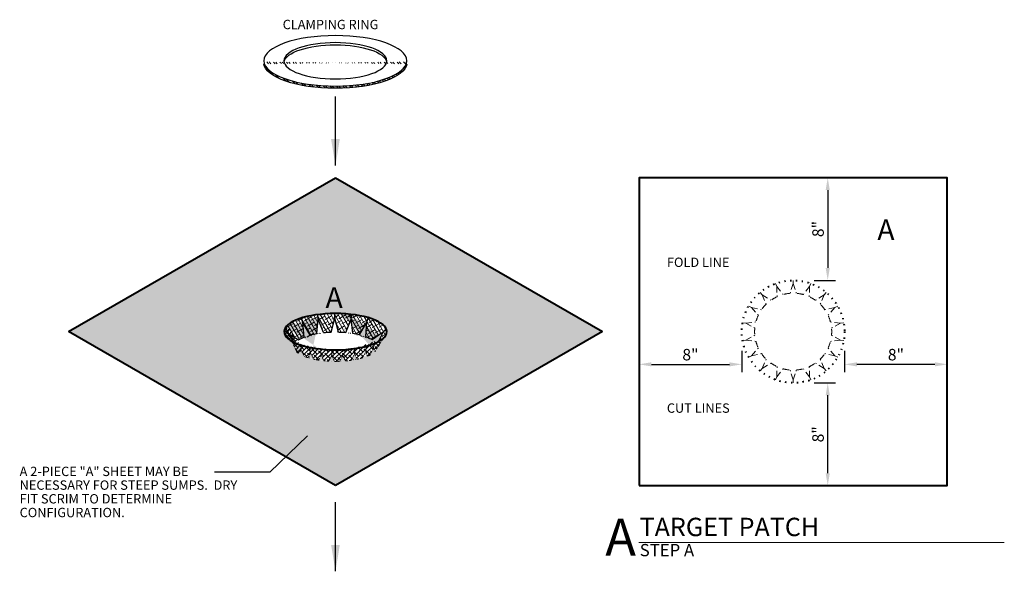
# Model space of a CAD drawing. Units: inches. Extents: x -10 to 3521, y -1429 to 81.
# Drawn here: x -10 to 70, y 36 to 81 of the extents above; entities that cross this region are included whole.
import ezdxf
from ezdxf.enums import TextEntityAlignment as Align

# ---------------------------------------------------------------- set-up
doc = ezdxf.new("R2010")
doc.units = ezdxf.units.IN
doc.header["$MEASUREMENT"] = 0
doc.linetypes.add('DOT', pattern=[0.25, 0, -0.25])
doc.linetypes.add('HIDDEN', pattern=[0.375, 0.25, -0.125])
for name, color, linetype, lineweight in [('A-DETL-003', 3, 'Continuous', 30), ('A-DETL-004', 4, 'Continuous', 40), ('A-DETL-008', 8, 'Continuous', 80), ('A-DETL-DIMS', 11, 'Continuous', 15), ('A-DETL-HIDD', 30, 'HIDDEN', 15), ('A-DETL-NOTE', 4, 'Continuous', 15)]:
    doc.layers.add(name, color=color, linetype=linetype, lineweight=lineweight)
doc.layers.add('A-DETL-PATT', color=7, linetype='Continuous', lineweight=15, true_color=0x969696)
doc.styles.add('arial', font='arial.ttf')
doc.styles.add('JM Detail Standard', font='verdana.ttf', dxfattribs={"height": 0.125})
doc.styles.add('JM_STD_ARIAL', font='arial.ttf')
doc.styles.get("Standard").update_dxf_attribs({"font": 'arial.ttf'})
doc.styles.add('TITLE', font='arialbd.ttf', dxfattribs={"height": 0.09375})
doc.dimstyles.new('JM-Standard', dxfattribs={"dimtxt": 0.09375, "dimasz": 0.10075, "dimexe": 0.0625, "dimexo": 0.09375, "dimgap": 0.03125, "dimtad": 1, "dimdec": 3, "dimzin": 3, "dimdsep": 46, "dimlunit": 4, "dimtxsty": 'arial', "dimblk": 'ARCHTICK', "dimcen": 0.09375, "dimdle": 0.0625, "dimclrd": 256, "dimclre": 256, "dimclrt": 4, "dimazin": 2, "dimtfac": 0.9, "dimtdec": 3, "dimtmove": 2, "dimatfit": 2, "dimfxl": 1, "dimtfillclr": 256, "dimfrac": 2, "dimtolj": 1, "dimtzin": 0, "dimarcsym": 0})
doc.dimstyles.get("Standard").update_dxf_attribs({"dimtxt": 0.18, "dimasz": 0.18, "dimexe": 0.18, "dimexo": 0.0625, "dimgap": 0.09, "dimtad": 0, "dimtih": 1, "dimtoh": 1, "dimdec": 4, "dimzin": 0, "dimdsep": 46, "dimtxsty": 'Standard', "dimcen": 0.09, "dimadec": 0, "dimazin": 0, "dimtfac": 1, "dimtdec": 4, "dimtofl": 0, "dimtmove": 0, "dimatfit": 3, "dimfxl": 1, "dimtolj": 1, "dimtzin": 0, "dimarcsym": 0})
pattern_1 = [(120, (0, -2.24065), (-0.2165064, -0.125), []), (210, (0, -2.24065), (-0.3080127, -0.4665064), [0.625, -0.375])]
pattern_2 = [(45, (0, -2.24065), (-0.1767767, 0.1767767), []), (135, (0, -2.24065), (-0.5303301, 0.1767767), [0.625, -0.375])]

# ---------------------------------------------------------------- blocks, each defined once
blk = doc.blocks.new('*D244')
at = {"layer": 'A-DETL-DIMS', "lineweight": -2, "ltscale": 0.25, "transparency": 16777216}
for p, q in [((54.795, 51.441), (56.532, 51.441)), ((55.907, 44.077), (55.907, 50.434)), ((54.795, 43.07), (56.532, 43.07))]:
    blk.add_line(p, q, dxfattribs=at)
at = {"layer": 'A-DETL-DIMS', "ltscale": 0.25, "transparency": 16777216}
for points in [[(55.739, 50.434), (56.075, 50.434), (55.907, 51.441)], [(55.739, 44.077), (56.075, 44.077), (55.907, 43.07)]]:
    blk.add_solid(points, dxfattribs=at)
at = {"layer": 'Defpoints', "color": 0, "ltscale": 0.25, "transparency": 16777216}
for p in [(53.858, 51.441), (55.907, 51.441), (53.858, 43.07)]:
    blk.add_point(p, dxfattribs=at)
at = {"layer": 'A-DETL-DIMS', "color": 4, "ltscale": 0.25, "transparency": 16777216, "insert": (55.115, 47.255), "char_height": 0.9375, "attachment_point": 5, "rotation": 90, "style": 'arial'}
blk.add_mtext('\\A1;8"', dxfattribs=at)
blk = doc.blocks.new('DETAIL CALLOUT')
at = {"layer": 'A-DETL-NOTE'}
blk.add_line((0, 0), (29.767, 0), dxfattribs=at)
at = {"layer": 'A-DETL-008', "style": 'TITLE'}
blk.add_attdef('XX', text='', height=3, dxfattribs=at).set_placement((-0.25, 0.433), align=Align.MIDDLE_RIGHT)
for tag, p, height in [('TITLE', (0.053, 0.519), 1.5), ('SCALE', (0.064, -1.121), 1)]:
    blk.add_attdef(tag, p, '', height=height, dxfattribs=at)
blk = doc.blocks.new('*D245')
at = {"layer": 'A-DETL-DIMS', "lineweight": -2, "ltscale": 0.25, "transparency": 16777216}
for p, q in [((54.795, 68.185), (56.532, 68.185)), ((55.907, 67.177), (55.907, 60.821)), ((54.795, 59.813), (56.532, 59.813))]:
    blk.add_line(p, q, dxfattribs=at)
at = {"layer": 'A-DETL-DIMS', "ltscale": 0.25, "transparency": 16777216}
for points in [[(55.739, 67.177), (56.075, 67.177), (55.907, 68.185)], [(55.739, 60.821), (56.075, 60.821), (55.907, 59.813)]]:
    blk.add_solid(points, dxfattribs=at)
at = {"layer": 'Defpoints', "color": 0, "ltscale": 0.25, "transparency": 16777216}
for p in [(53.858, 68.185), (53.858, 59.813), (55.907, 59.813)]:
    blk.add_point(p, dxfattribs=at)
at = {"layer": 'A-DETL-DIMS', "color": 4, "ltscale": 0.25, "transparency": 16777216, "insert": (55.115, 63.999), "char_height": 0.9375, "attachment_point": 5, "rotation": 90, "style": 'arial'}
blk.add_mtext('\\A1;8"', dxfattribs=at)
blk = doc.blocks.new('*D246')
at = {"layer": 'A-DETL-DIMS', "lineweight": -2, "ltscale": 0.25, "transparency": 16777216}
for p, q in [((57.277, 54.073), (57.277, 52.336)), ((65.648, 54.073), (65.648, 52.336)), ((64.641, 52.961), (58.284, 52.961))]:
    blk.add_line(p, q, dxfattribs=at)
at = {"layer": 'A-DETL-DIMS', "ltscale": 0.25, "transparency": 16777216}
for points in [[(58.284, 53.129), (58.284, 52.793), (57.277, 52.961)], [(64.641, 53.129), (64.641, 52.793), (65.648, 52.961)]]:
    blk.add_solid(points, dxfattribs=at)
at = {"layer": 'Defpoints', "color": 0, "ltscale": 0.25, "transparency": 16777216}
for p in [(57.277, 55.01), (65.648, 55.01), (57.277, 52.961)]:
    blk.add_point(p, dxfattribs=at)
at = {"layer": 'A-DETL-DIMS', "color": 4, "ltscale": 0.25, "transparency": 16777216, "insert": (61.462, 53.752), "char_height": 0.9375, "attachment_point": 5, "style": 'arial'}
blk.add_mtext('\\A1;8"', dxfattribs=at)
blk = doc.blocks.new('*D247')
at = {"layer": 'A-DETL-DIMS', "lineweight": -2, "ltscale": 0.25, "transparency": 16777216}
for p, q in [((40.533, 54.073), (40.533, 52.336)), ((48.905, 54.073), (48.905, 52.336)), ((41.54, 52.961), (47.897, 52.961))]:
    blk.add_line(p, q, dxfattribs=at)
at = {"layer": 'A-DETL-DIMS', "ltscale": 0.25, "transparency": 16777216}
for points in [[(41.54, 53.129), (41.54, 52.793), (40.533, 52.961)], [(47.897, 53.129), (47.897, 52.793), (48.905, 52.961)]]:
    blk.add_solid(points, dxfattribs=at)
at = {"layer": 'Defpoints', "color": 0, "ltscale": 0.25, "transparency": 16777216}
for p in [(40.533, 55.01), (48.905, 55.01), (48.905, 52.961)]:
    blk.add_point(p, dxfattribs=at)
at = {"layer": 'A-DETL-DIMS', "color": 4, "ltscale": 0.25, "transparency": 16777216, "insert": (44.719, 53.752), "char_height": 0.9375, "attachment_point": 5, "style": 'arial'}
blk.add_mtext('\\A1;8"', dxfattribs=at)

msp = doc.modelspace()

# ---------------------------------------------------------------- hatches: boundary and pattern name
at = {"layer": 'A-DETL-PATT'}
h = msp.add_hatch(dxfattribs=at)
h.set_pattern_fill('STEEL', color=256, scale=3, angle=90, style=0)
h.set_pattern_definition([(135, (0.03653, 70.48), (-0.265165, -0.265165), []), (135, (-0.15097, 70.48), (-0.265165, -0.265165), [])])
edge = h.paths.add_edge_path()
edge.add_ellipse((15.7913, 77.5444), major_axis=(5.8247, 0), ratio=0.3535534, start_angle=-135.943047, end_angle=-44.056961)
edge.add_ellipse((15.7913, 77.5444), major_axis=(5.8247, 0), ratio=0.3535534, start_angle=-44.056961, end_angle=-2.459207)
edge.add_line((21.6106, 77.456), (21.6106, 77.6328))
edge.add_ellipse((15.7913, 77.7211), major_axis=(5.8247, 0), ratio=0.3535534, start_angle=182.459207, end_angle=357.540793, ccw=False)
edge.add_line((9.972, 77.6328), (9.972, 77.456))
edge.add_ellipse((15.7913, 77.5444), major_axis=(5.8247, 0), ratio=0.3535534, start_angle=-177.540793, end_angle=-135.943047)
at = {"layer": 'A-DETL-PATT', "linetype": 'Continuous', "lineweight": 0}
h = msp.add_hatch(dxfattribs=at)
h.set_pattern_fill('ANSI38,_O', color=256, scale=2)
h.set_pattern_definition([(45, (0.00472, -2.2402), (-0.1767767, 0.1767767), []), (135, (0.00472, -2.2402), (-0.5303301, 0.1767767), [0.625, -0.375])])
h.paths.add_polyline_path([(15.8036, 68.1851), (-5.947, 55.6274), (15.8036, 43.0698), (37.5541, 55.6274)])
edge = h.paths.add_edge_path(flags=16)
edge.add_ellipse((15.8036, 55.6274), major_axis=(4.1859, 0), ratio=0.3535534, start_angle=9.214178, end_angle=50.336703, ccw=False)
edge.add_ellipse((15.8036, 55.6274), major_axis=(4.1859, 0), ratio=0.3535534, start_angle=-21.880321, end_angle=9.214178, ccw=False)
edge.add_line((19.6879, 55.0759), (19.0615, 54.0759))
edge.add_line((19.0615, 54.0759), (19.0162, 54.0193))
edge.add_line((19.0162, 54.0193), (18.8931, 54.2999))
edge.add_line((18.8931, 54.2999), (18.6425, 53.748))
edge.add_ellipse((16.629, 54.6536), major_axis=(-2.0517, 0.8454), ratio=0.2994605, start_angle=155.696786, end_angle=173.92908, ccw=False)
edge.add_line((18.3947, 53.6303), (18.2715, 54.0046))
edge.add_line((18.2715, 54.0046), (17.9983, 53.4897))
edge.add_ellipse((15.8036, 54.4034), major_axis=(3.3906, 0), ratio=0.3535534, start_angle=-58.616364, end_angle=-49.661428, ccw=False)
edge.add_line((17.5693, 53.38), (17.3497, 53.7941))
edge.add_line((17.3497, 53.7941), (17.0955, 53.2951))
edge.add_ellipse((15.8036, 54.4034), major_axis=(3.3906, 0), ratio=0.3535534, start_angle=-75.889893, end_angle=-67.601764, ccw=False)
edge.add_line((16.6301, 53.2408), (16.3897, 53.6924))
edge.add_line((16.3897, 53.6924), (16.1588, 53.2112))
edge.add_ellipse((15.8036, 54.4034), major_axis=(3.3906, 0), ratio=0.3535534, start_angle=-91.439959, end_angle=-83.985775, ccw=False)
edge.add_line((15.7184, 53.205), (15.4953, 53.6806))
edge.add_line((15.4953, 53.6806), (15.2754, 53.2193))
edge.add_ellipse((15.8036, 54.4034), major_axis=(3.3906, 0), ratio=0.3535534, start_angle=-106.172052, end_angle=-98.961338, ccw=False)
edge.add_line((14.8592, 53.2521), (14.6315, 53.7399))
edge.add_line((14.6315, 53.7399), (14.4277, 53.3078))
edge.add_ellipse((15.8036, 54.4034), major_axis=(3.3906, 0), ratio=0.3535534, start_angle=-121.845745, end_angle=-113.940303, ccw=False)
edge.add_line((14.0146, 53.3851), (13.7706, 53.888))
edge.add_line((13.7706, 53.888), (13.5609, 53.5043))
edge.add_ellipse((15.8036, 54.4034), major_axis=(3.3906, 0), ratio=0.3535534, start_angle=-138.48866, end_angle=-131.410595, ccw=False)
edge.add_line((13.2646, 53.6089), (13.0103, 54.1129))
edge.add_line((13.0103, 54.1129), (12.9286, 54.5518))
edge.add_ellipse((15.8036, 55.6274), major_axis=(4.1859, 0), ratio=0.3535534, start_angle=215.579149, end_angle=226.621414, ccw=False)
edge.add_ellipse((15.8036, 55.6274), major_axis=(4.1859, 0), ratio=0.3535534, start_angle=174.052782, end_angle=215.579149, ccw=False)
edge.add_ellipse((15.8036, 55.6274), major_axis=(4.1859, 0), ratio=0.3535534, start_angle=131.461842, end_angle=174.052782, ccw=False)
edge.add_ellipse((15.8036, 55.6274), major_axis=(4.1859, 0), ratio=0.3535534, start_angle=110.24412, end_angle=131.461842, ccw=False)
edge.add_ellipse((15.8036, 55.6274), major_axis=(4.1859, 0), ratio=0.3535534, start_angle=90.745306, end_angle=110.24412, ccw=False)
edge.add_ellipse((15.8036, 55.6274), major_axis=(4.1859, 0), ratio=0.3535534, start_angle=71.31207, end_angle=90.745306, ccw=False)
edge.add_ellipse((15.8036, 55.6274), major_axis=(4.1859, 0), ratio=0.3535534, start_angle=50.336703, end_angle=71.31207, ccw=False)
h.paths.add_polyline_path([(17.0953, 56.6415), (17.0986, 56.6669), (17.0939, 56.6552)], flags=0)
h.paths.add_polyline_path([(18.3616, 56.3885), (18.3692, 56.4136), (18.3627, 56.4023)], flags=0)
h = msp.add_hatch(dxfattribs=at)
h.set_pattern_fill('ANSI38,_I', color=256, scale=2, angle=75, style=2)
h.set_pattern_definition(pattern_1)
edge = h.paths.add_edge_path()
edge.add_line((13.1327, 56.3689), (13.1429, 56.3513))
edge.add_line((13.1429, 56.3513), (13.0273, 56.7361))
edge.add_ellipse((15.7988, 55.627), major_axis=(4.1859, 0), ratio=0.3535534, start_angle=131.461842, end_angle=174.052782)
edge.add_line((11.6355, 55.7803), (11.8701, 55.5268))
edge.add_line((11.8701, 55.5268), (12.7874, 54.9538))
edge.add_ellipse((15.7988, 54.4029), major_axis=(3.3906, 0), ratio=0.3535534, start_angle=-220.980283, end_angle=-207.355058, ccw=False)
edge.add_line((13.2392, 55.1891), (13.1327, 56.3689))
h = msp.add_hatch(dxfattribs=at)
h.set_pattern_fill('ANSI38,_I', color=256, scale=2, angle=75, style=2)
h.set_pattern_definition(pattern_1)
edge = h.paths.add_edge_path()
edge.add_line((14.3982, 56.6407), (14.3504, 57.0155))
edge.add_ellipse((15.7988, 55.627), major_axis=(4.1859, 0), ratio=0.3535534, start_angle=110.24412, end_angle=131.461842)
edge.add_line((13.0273, 56.7361), (13.1429, 56.3513))
edge.add_line((13.1429, 56.3513), (13.7254, 55.3514))
edge.add_ellipse((15.7988, 54.4029), major_axis=(3.3906, 0), ratio=0.3535534, start_angle=116.664578, end_angle=127.699592, ccw=False)
edge.add_line((14.2773, 55.4742), (14.3982, 56.6407))
h = msp.add_hatch(dxfattribs=at)
h.set_pattern_fill('ANSI38,_I', color=256, scale=2, angle=75, style=2)
h.set_pattern_definition(pattern_1)
edge = h.paths.add_edge_path()
edge.add_line((15.7444, 56.7304), (15.7444, 57.1068))
edge.add_ellipse((15.7988, 55.627), major_axis=(4.1859, 0), ratio=0.3535534, start_angle=90.745306, end_angle=110.24412)
edge.add_line((14.3504, 57.0155), (14.3982, 56.6407))
edge.add_line((14.3982, 56.6407), (14.8364, 55.5524))
edge.add_ellipse((15.7988, 54.4029), major_axis=(3.3906, 0), ratio=0.3535534, start_angle=95.836363, end_angle=106.49125, ccw=False)
edge.add_line((15.4541, 55.5955), (15.7444, 56.7304))
h = msp.add_hatch(dxfattribs=at)
h.set_pattern_fill('ANSI38,_I', color=256, scale=2, angle=75, style=2)
h.set_pattern_definition(pattern_1)
edge = h.paths.add_edge_path()
edge.add_line((17.0892, 56.6547), (17.0906, 56.641))
edge.add_line((17.0906, 56.641), (17.1401, 57.0289))
edge.add_ellipse((15.7988, 55.627), major_axis=(4.1859, 0), ratio=0.3535534, start_angle=71.31207, end_angle=90.745306)
edge.add_line((15.7444, 57.1068), (15.7444, 56.7304))
edge.add_line((15.7444, 56.7304), (16.0435, 55.5986))
edge.add_ellipse((15.7988, 54.4029), major_axis=(3.3906, 0), ratio=0.3535534, start_angle=75.416168, end_angle=85.862241, ccw=False)
edge.add_line((16.6526, 55.5631), (17.0892, 56.6547))
h = msp.add_hatch(dxfattribs=at)
h.set_pattern_fill('ANSI38,_I', color=256, scale=2, angle=75, style=2)
h.set_pattern_definition(pattern_1)
edge = h.paths.add_edge_path()
edge.add_line((18.358, 56.4018), (18.3569, 56.388))
edge.add_line((18.3569, 56.388), (18.4706, 56.7663))
edge.add_ellipse((15.7988, 55.627), major_axis=(4.1859, 0), ratio=0.3535534, start_angle=50.336703, end_angle=71.31207)
edge.add_line((17.1401, 57.0289), (17.0906, 56.641))
edge.add_line((17.0906, 56.641), (17.2131, 55.4924))
edge.add_ellipse((15.7988, 54.4029), major_axis=(3.3906, 0), ratio=0.3535534, start_angle=54.444992, end_angle=65.346648, ccw=False)
edge.add_line((17.7704, 55.3782), (18.358, 56.4018))
h = msp.add_hatch(dxfattribs=at)
h.set_pattern_fill('ANSI38,_I', color=256, scale=2, angle=75, style=2)
h.set_pattern_definition(pattern_1)
edge = h.paths.add_edge_path()
edge.add_line((19.6907, 55.6046), (19.9307, 55.864))
edge.add_ellipse((15.7988, 55.627), major_axis=(4.1859, 0), ratio=0.3535534, start_angle=9.214178, end_angle=50.336703)
edge.add_line((18.4706, 56.7663), (18.3569, 56.388))
edge.add_line((18.3569, 56.388), (18.2691, 55.224))
edge.add_ellipse((15.7988, 54.4029), major_axis=(3.3906, 0), ratio=0.3535534, start_angle=28.521676, end_angle=43.233259, ccw=False)
edge.add_line((18.7779, 54.9753), (19.6907, 55.6046))
h = msp.add_hatch(dxfattribs=at)
h.set_pattern_fill('ANSI38,_I', color=256, scale=2, angle=75, style=2)
h.set_pattern_definition(pattern_1)
edge = h.paths.add_edge_path()
edge.add_ellipse((15.7988, 55.627), major_axis=(4.1859, 0), ratio=0.3535534, start_angle=-21.880321, end_angle=9.214178)
edge.add_line((19.9307, 55.864), (19.6907, 55.6046))
edge.add_line((19.6907, 55.6046), (19.275, 54.8025))
edge.add_ellipse((15.7988, 55.627), major_axis=(4.1859, 0), ratio=0.3535534, start_angle=326.143516, end_angle=338.119679)
h = msp.add_hatch(dxfattribs=at)
h.set_pattern_fill('ANSI38,_I', color=256, scale=2, angle=75, style=2)
h.set_pattern_definition(pattern_1)
edge = h.paths.add_edge_path()
edge.add_line((11.8701, 55.5268), (11.6355, 55.7803))
edge.add_ellipse((15.7988, 55.627), major_axis=(4.1859, 0), ratio=0.3535534, start_angle=174.052782, end_angle=215.579149)
edge.add_line((12.3944, 54.7659), (11.8701, 55.5268))
h = msp.add_hatch(dxfattribs=at)
h.set_pattern_fill('ANSI38,_I', color=256, scale=2, style=2)
h.set_pattern_definition(pattern_2)
edge = h.paths.add_edge_path()
edge.add_ellipse((15.7988, 55.627), major_axis=(4.1859, 0), ratio=0.3535534, start_angle=215.579149, end_angle=226.621414)
edge.add_line((12.3955, 54.7643), (12.3944, 54.7659))
edge.add_ellipse((15.7988, 55.627), major_axis=(4.1859, 0), ratio=0.3535534, start_angle=174.052782, end_angle=215.579149, ccw=False)
edge.add_line((12.2715, 54.8284), (12.6354, 53.9716))
edge.add_line((12.6354, 53.9716), (12.7738, 53.8615))
edge.add_line((12.7738, 53.8615), (13.0056, 54.1125))
edge.add_line((13.0056, 54.1125), (12.9241, 54.5503))
h = msp.add_hatch(dxfattribs=at)
h.set_pattern_fill('ANSI38,_I', color=256, scale=2, style=2)
h.set_pattern_definition(pattern_2)
edge = h.paths.add_edge_path()
edge.add_ellipse((15.7988, 55.627), major_axis=(4.1859, 0), ratio=0.3535534, start_angle=226.621414, end_angle=240.527068, ccw=False)
edge.add_line((12.9239, 54.5513), (13.0056, 54.1125))
edge.add_line((13.0056, 54.1125), (13.2599, 53.6084))
edge.add_ellipse((15.7988, 54.4029), major_axis=(3.3906, 0), ratio=0.3535534, start_angle=-138.48866, end_angle=-131.410595)
edge.add_line((13.5562, 53.5039), (13.7659, 53.8876))
edge.add_line((13.7659, 53.8876), (13.7393, 54.3386))
h = msp.add_hatch(dxfattribs=at)
h.set_pattern_fill('ANSI38,_I', color=256, scale=2, style=2)
h.set_pattern_definition(pattern_2)
edge = h.paths.add_edge_path()
edge.add_line((18.8883, 54.2995), (18.9723, 54.6619))
edge.add_ellipse((15.7988, 55.627), major_axis=(4.1859, 0), ratio=0.3535534, start_angle=306.814167, end_angle=319.300209, ccw=False)
edge.add_line((18.3071, 54.4422), (18.2668, 54.0041))
edge.add_line((18.2668, 54.0041), (18.39, 53.6298))
edge.add_ellipse((16.6243, 54.6532), major_axis=(-2.0517, 0.8454), ratio=0.2994605, start_angle=155.696786, end_angle=173.92908)
edge.add_line((18.6378, 53.7475), (18.8883, 54.2995))
h = msp.add_hatch(dxfattribs=at)
h.set_pattern_fill('ANSI38,_I', color=256, scale=2, style=2)
h.set_pattern_definition(pattern_2)
edge = h.paths.add_edge_path()
edge.add_ellipse((15.7988, 55.627), major_axis=(4.1859, 0), ratio=0.3535534, start_angle=326.143516, end_angle=338.119679, ccw=False)
edge.add_ellipse((15.7988, 55.627), major_axis=(4.1859, 0), ratio=0.3535534, start_angle=319.300209, end_angle=326.143516, ccw=False)
edge.add_line((18.9723, 54.6619), (18.8883, 54.2995))
edge.add_line((18.8883, 54.2995), (19.0115, 54.0189))
edge.add_line((19.0115, 54.0189), (19.0568, 54.0755))
edge.add_line((19.0568, 54.0755), (19.6832, 55.0755))
h = msp.add_hatch(dxfattribs=at)
h.set_pattern_fill('ANSI38,_I', color=256, scale=2, style=2)
h.set_pattern_definition(pattern_2)
edge = h.paths.add_edge_path()
edge.add_ellipse((15.7988, 55.627), major_axis=(4.1859, 0), ratio=0.3535534, start_angle=240.527068, end_angle=265.840959, ccw=False)
edge.add_line((13.7393, 54.3386), (13.7659, 53.8876))
edge.add_line((13.7659, 53.8876), (14.0099, 53.3846))
edge.add_ellipse((15.7988, 54.4029), major_axis=(3.3906, 0), ratio=0.3535534, start_angle=-121.845745, end_angle=-113.940303)
edge.add_line((14.423, 53.3073), (14.6268, 53.7394))
edge.add_line((14.6268, 53.7394), (14.8545, 53.2516))
edge.add_ellipse((15.7988, 54.4029), major_axis=(3.3906, 0), ratio=0.3535534, start_angle=-106.172052, end_angle=-98.961338)
edge.add_line((15.2707, 53.2188), (15.4906, 53.6801))
edge.add_line((15.4906, 53.6801), (15.4953, 54.151))
h = msp.add_hatch(dxfattribs=at)
h.set_pattern_fill('ANSI38,_I', color=256, scale=2, style=2)
h.set_pattern_definition(pattern_2)
edge = h.paths.add_edge_path()
edge.add_ellipse((15.7988, 55.627), major_axis=(4.1859, 0), ratio=0.3535534, start_angle=265.840959, end_angle=278.090077, ccw=False)
edge.add_line((15.4953, 54.151), (15.4906, 53.6801))
edge.add_line((15.4906, 53.6801), (15.7136, 53.2046))
edge.add_ellipse((15.7988, 54.4029), major_axis=(3.3906, 0), ratio=0.3535534, start_angle=-91.439959, end_angle=-83.985775)
edge.add_line((16.1541, 53.2108), (16.385, 53.6919))
edge.add_line((16.385, 53.6919), (16.3879, 54.1618))
h = msp.add_hatch(dxfattribs=at)
h.set_pattern_fill('ANSI38,_I', color=256, scale=2, style=2)
h.set_pattern_definition(pattern_2)
edge = h.paths.add_edge_path()
edge.add_line((17.345, 53.7937), (17.355, 54.2531))
edge.add_ellipse((15.7988, 55.627), major_axis=(4.1859, 0), ratio=0.3535534, start_angle=278.090077, end_angle=291.824762, ccw=False)
edge.add_line((16.3879, 54.1618), (16.385, 53.6919))
edge.add_line((16.385, 53.6919), (16.6254, 53.2404))
edge.add_ellipse((15.7988, 54.4029), major_axis=(3.3906, 0), ratio=0.3535534, start_angle=-75.889893, end_angle=-67.601764)
edge.add_line((17.0908, 53.2946), (17.345, 53.7937))
h = msp.add_hatch(dxfattribs=at)
h.set_pattern_fill('ANSI38,_I', color=256, scale=2, style=2)
h.set_pattern_definition(pattern_2)
edge = h.paths.add_edge_path()
edge.add_line((18.2668, 54.0041), (18.3071, 54.4422))
edge.add_ellipse((15.7988, 55.627), major_axis=(4.1859, 0), ratio=0.3535534, start_angle=291.824762, end_angle=306.814167, ccw=False)
edge.add_line((17.355, 54.2531), (17.345, 53.7937))
edge.add_line((17.345, 53.7937), (17.5645, 53.3796))
edge.add_ellipse((15.7988, 54.4029), major_axis=(3.3906, 0), ratio=0.3535534, start_angle=-58.616364, end_angle=-49.661428)
edge.add_line((17.9936, 53.4892), (18.2668, 54.0041))

# ---------------------------------------------------------------- linework, layer by layer
at = {"layer": 'A-DETL-003', "linetype": 'Continuous'}
for p, q in [((14.3982, 56.6412), (14.3504, 57.016)), ((15.7444, 56.7308), (15.7444, 57.1073)), ((17.0906, 56.6417), (17.1401, 57.0294)), ((13.1429, 56.3517), (13.0273, 56.7365)), ((18.3569, 56.3885), (18.4706, 56.7667)), ((11.8701, 55.5273), (11.6355, 55.7808)), ((19.6907, 55.6051), (19.9307, 55.8644))]:
    msp.add_line(p, q, dxfattribs=at)
at = {"layer": 'A-DETL-003', "linetype": 'Continuous', "ltscale": 0.01}
for p, q in [((13.2392, 55.1895), (13.1327, 56.3694)), ((13.7254, 55.3519), (13.1327, 56.3694)), ((14.2773, 55.4747), (14.3982, 56.6412)), ((14.8364, 55.5528), (14.3982, 56.6412)), ((15.4541, 55.5959), (15.7444, 56.7308)), ((16.0435, 55.599), (15.7444, 56.7308)), ((16.6526, 55.5635), (17.0892, 56.6552)), ((17.2131, 55.4929), (17.0892, 56.6552)), ((17.7704, 55.3786), (18.358, 56.4023)), ((18.2691, 55.2245), (18.358, 56.4023)), ((11.8701, 55.5273), (12.7874, 54.9542)), ((11.8701, 55.5273), (12.3944, 54.7664)), ((18.7779, 54.9758), (19.6907, 55.6051)), ((19.6907, 55.6051), (19.275, 54.803))]:
    msp.add_line(p, q, dxfattribs=at)
at = {"layer": 'A-DETL-003', "extrusion": (0, 0, -1)}
for major_axis in [(5.8247, 0), (4.1859, 0)]:
    msp.add_ellipse((15.7913, 77.7214), major_axis=major_axis, ratio=0.3535534, dxfattribs=at)
for major_axis, start_param, end_param in [((4.1859, 0), 3.2013348, 6.2234432), ((5.8247, 0), 6.3261066, 9.3818567)]:
    msp.add_ellipse((15.7913, 77.5446), major_axis=major_axis, ratio=0.3535534, start_param=start_param, end_param=end_param, dxfattribs=at)
at = {"layer": 'A-DETL-003', "linetype": 'Continuous', "ltscale": 0.01, "extrusion": (0, 0, -1)}
for start_param, end_param in [(4.054407, 4.2470043), (4.4245624, 4.6105252), (4.7846065, 4.9669249), (5.1426711, 5.3329409), (9.9022138, 10.1400188), (5.5286226, 5.7853882)]:
    msp.add_ellipse((15.7988, 54.4034), major_axis=(3.3906, 0), ratio=0.3535534, start_param=start_param, end_param=end_param, dxfattribs=at)
at = {"layer": 'A-DETL-004', "linetype": 'Continuous'}
for p, q in [((-5.9517, 55.6275), (15.7988, 68.1851)), ((15.7988, 68.1851), (37.5494, 55.6275)), ((15.7988, 43.0698), (-5.9517, 55.6275)), ((37.5494, 55.6275), (15.7988, 43.0698))]:
    msp.add_line(p, q, dxfattribs=at)
msp.add_lwpolyline([(40.5329, 43.0696), (65.6483, 43.0696), (65.6483, 68.1849), (40.5329, 68.1849)], close=True, dxfattribs=at)
at = {"layer": 'A-DETL-004', "linetype": 'DOT', "ltscale": 1.5}
msp.add_circle((53.0906, 55.6273), 4.1859, dxfattribs=at)
at = {"layer": 'A-DETL-004', "linetype": 'Continuous', "ltscale": 0.01, "extrusion": (0, 0, -1)}
msp.add_ellipse((15.7988, 55.6275), major_axis=(4.1859, 0), ratio=0.3535534, dxfattribs=at)
at = {"layer": 'A-DETL-HIDD', "ltscale": 2}
for p, q in [((51.7484, 59.3149), (51.659, 59.5607)), ((53.0906, 59.5515), (52.8341, 58.7562)), ((53.0906, 59.5515), (53.0906, 59.8132)), ((53.0906, 59.5515), (53.3472, 58.7562)), ((54.4328, 59.3149), (54.5223, 59.5607)), ((50.4, 58.8338), (50.5682, 58.6334)), ((50.5682, 58.6334), (50.4, 58.8338)), ((50.5682, 58.6334), (51.2759, 58.1891)), ((50.5682, 58.6334), (50.8829, 57.8592)), ((51.7484, 59.3149), (52.2616, 58.6552)), ((51.7484, 59.3149), (51.7794, 58.4797)), ((54.4328, 59.3149), (53.9197, 58.6552)), ((54.4328, 59.3149), (54.4019, 58.4797)), ((55.6131, 58.6334), (54.9053, 58.1891)), ((55.6131, 58.6334), (55.2984, 57.8592)), ((55.6131, 58.6334), (55.7813, 58.8338)), ((55.6131, 58.6334), (55.7813, 58.8338)), ((49.6921, 57.5894), (49.4655, 57.7202)), ((49.6921, 57.5894), (50.5092, 57.4139)), ((49.6921, 57.5894), (50.2526, 56.9695)), ((56.4891, 57.5894), (55.6721, 57.4139)), ((56.4891, 57.5894), (55.9286, 56.9695)), ((56.4891, 57.5894), (56.7157, 57.7202)), ((56.4891, 57.5894), (56.7157, 57.7202)), ((48.9683, 56.3541), (49.226, 56.3087)), ((49.226, 56.3087), (48.9683, 56.3541)), ((49.226, 56.3087), (50.0538, 56.4233)), ((49.226, 56.3087), (49.9647, 55.9179)), ((56.9553, 56.3087), (56.1275, 56.4233)), ((56.9553, 56.3087), (56.2166, 55.9179)), ((56.9553, 56.3087), (57.2129, 56.3541)), ((56.9553, 56.3087), (57.2129, 56.3541)), ((48.9683, 54.9004), (49.226, 54.9458)), ((49.226, 54.9458), (48.9683, 54.9004)), ((49.226, 54.9458), (49.9647, 55.3366)), ((49.226, 54.9458), (50.0538, 54.8313)), ((56.9553, 54.9458), (56.1275, 54.8313)), ((56.9553, 54.9458), (56.2166, 55.3366)), ((56.9553, 54.9458), (57.2129, 54.9004)), ((56.9553, 54.9458), (57.2129, 54.9004)), ((49.6921, 53.6651), (50.2526, 54.285)), ((49.6921, 53.6651), (50.5092, 53.8406)), ((56.4891, 53.6651), (55.6721, 53.8406)), ((56.4891, 53.6651), (55.9286, 54.285)), ((49.4655, 53.5343), (49.6921, 53.6651)), ((49.6921, 53.6651), (49.4655, 53.5343)), ((50.5682, 52.6211), (50.8829, 53.3953)), ((50.5682, 52.6211), (51.2759, 53.0655)), ((55.6131, 52.6211), (54.9053, 53.0655)), ((55.6131, 52.6211), (55.2984, 53.3953)), ((56.4891, 53.6651), (56.7157, 53.5343)), ((50.4, 52.4207), (50.5682, 52.6211)), ((50.5682, 52.6211), (50.4, 52.4207)), ((51.7484, 51.9397), (51.7794, 52.7748)), ((51.7484, 51.9397), (52.2616, 52.5993)), ((53.0906, 51.703), (52.8341, 52.4983)), ((53.0906, 51.703), (53.3472, 52.4983)), ((54.4328, 51.9397), (53.9197, 52.5993)), ((54.4328, 51.9397), (54.4019, 52.7748)), ((55.6131, 52.6211), (55.7813, 52.4207)), ((55.6131, 52.6211), (55.7813, 52.4207)), ((51.7484, 51.9397), (51.659, 51.6938)), ((53.0906, 51.703), (53.0906, 51.4414)), ((53.0906, 51.703), (53.0906, 51.4414)), ((54.4328, 51.9397), (54.5223, 51.6938)), ((54.4328, 51.9397), (54.5223, 51.6938))]:
    msp.add_line(p, q, dxfattribs=at)
at = {"layer": 'A-DETL-HIDD', "ltscale": 0.75}
for p, q in [((12.2797, 54.8095), (12.6354, 53.972)), ((12.9235, 54.5539), (13.0056, 54.1129)), ((18.9736, 54.6678), (18.8883, 54.2999)), ((19.6837, 55.0767), (19.0568, 54.0759)), ((12.7738, 53.862), (12.6354, 53.972)), ((13.0056, 54.1129), (12.7738, 53.862)), ((13.0056, 54.1129), (13.2599, 53.6089)), ((13.5562, 53.5043), (13.7659, 53.8881)), ((13.7393, 54.339), (13.7659, 53.8881)), ((13.7659, 53.8881), (14.0099, 53.3851)), ((14.6146, 54.2028), (14.6268, 53.7399)), ((15.4953, 54.1514), (15.4906, 53.6806)), ((16.3879, 54.1623), (16.385, 53.6924)), ((17.0908, 53.2951), (17.345, 53.7942)), ((17.355, 54.2536), (17.345, 53.7942)), ((17.345, 53.7942), (17.5645, 53.38)), ((17.9936, 53.4897), (18.2668, 54.0046)), ((18.3071, 54.4426), (18.2668, 54.0046)), ((18.2668, 54.0046), (18.3071, 54.4426)), ((18.2668, 54.0046), (18.39, 53.6303)), ((18.8883, 54.2999), (18.6378, 53.748)), ((18.8883, 54.2999), (19.0115, 54.0194)), ((19.0115, 54.0194), (19.0568, 54.0759)), ((14.423, 53.3078), (14.6268, 53.7399)), ((14.6268, 53.7399), (14.8545, 53.2521)), ((15.2707, 53.2193), (15.4906, 53.6806)), ((15.4906, 53.6806), (15.7136, 53.205)), ((16.1541, 53.2112), (16.385, 53.6924)), ((16.385, 53.6924), (16.6254, 53.2408))]:
    msp.add_line(p, q, dxfattribs=at)
at = {"layer": 'A-DETL-HIDD', "ltscale": 2}
for start, end in [(94.687475, 105.312525), (74.687475, 85.312525), (134.687475, 145.312525), (114.687475, 125.312525), (54.687475, 65.312525), (34.687475, 45.312525), (154.687475, 165.312525), (14.687475, 25.312525), (174.687475, 185.312525), (354.687475, 5.312525), (194.687475, 205.312525), (334.687475, 345.312525), (214.687475, 225.312525), (314.687475, 325.312525), (234.687475, 245.312525), (294.687475, 305.312525), (254.687475, 265.312525), (274.687475, 285.312525)]:
    msp.add_arc((53.0906, 55.6273), 3.1394, start, end, dxfattribs=at)
at = {"layer": 'A-DETL-HIDD', "ltscale": 0.75, "extrusion": (0, 0, -1)}
for centre, major_axis, ratio, start_param, end_param in [((16.6243, 54.6536), (-2.0517, 0.8454), 0.2994605, 3.2475502, 3.5657638), ((15.7988, 54.4034), (3.3906, 0), 0.3535534, 8.5767329, 8.7002684), ((15.7988, 54.4034), (3.3906, 0), 0.3535534, 8.2718188, 8.4097947), ((15.7988, 54.4034), (3.3906, 0), 0.3535534, 8.0103865, 8.1362372), ((15.7988, 54.4034), (3.3906, 0), 0.3535534, 7.7490136, 7.8791137), ((15.7988, 54.4034), (3.3906, 0), 0.3535534, 7.4630587, 7.6077138), ((15.7988, 54.4034), (3.3906, 0), 0.3535534, 7.1499407, 7.3062339)]:
    msp.add_ellipse(centre, major_axis=major_axis, ratio=ratio, start_param=start_param, end_param=end_param, dxfattribs=at)

# ---------------------------------------------------------------- block references
at = {"layer": 'A-DETL-NOTE'}
ref = msp.add_blockref('DETAIL CALLOUT', (40.5251, 38.4284), dxfattribs=at)
ref.add_attrib('TITLE', 'TARGET PATCH', (40.5785, 38.9476), dxfattribs={"height": 1.5, "style": 'TITLE'})
ref.add_attrib('SCALE', 'STEP A', (40.5895, 37.3076), dxfattribs={"height": 1, "style": 'TITLE'})
ref.add_attrib('XX', 'A', dxfattribs={"height": 3, "style": 'TITLE'}).set_placement((40.2754, 38.8618), align=Align.MIDDLE_RIGHT)

# ---------------------------------------------------------------- texts
at = {"layer": 'A-DETL-NOTE', "linetype": 'Continuous', "style": 'JM_STD_ARIAL'}
for p in [(59.949, 63.102), (14.9917, 57.5649)]:
    msp.add_text('A', height=1.6875, dxfattribs=at).set_placement(p)
at = {"layer": 'A-DETL-NOTE', "attachment_point": 1, "style": 'JM Detail Standard'}
for s, insert, char_height, width in [('CLAMPING RING', (11.4991, 81.0636), 0.762146, 18.141688), ('FOLD LINE', (42.8058, 61.6674), 0.76215, 21.760424), ('CUT LINES', (42.7995, 49.7749), 0.76215, 18.141688)]:
    msp.add_mtext(s, dxfattribs=dict(at, insert=insert, char_height=char_height, width=width))
at = {"layer": 'A-DETL-NOTE', "insert": (-9.9324, 44.6105), "char_height": 0.7621458, "width": 18.141688, "attachment_point": 1, "line_spacing_factor": 0.88, "style": 'JM Detail Standard'}
msp.add_mtext('\\pxql;A 2-PIECE "A" SHEET MAY BE NECESSARY FOR STEEP SUMPS.  DRY FIT SCRIM TO DETERMINE CONFIGURATION.', dxfattribs=at)

# ---------------------------------------------------------------- dimensions: what is measured, and where the dimension line sits
at = {"layer": 'A-DETL-DIMS', "color": 0, "ltscale": 0.25}
for base, p1, p2, angle, picture, middle in [((55.9066, 59.8132), (53.8577, 68.1849), (53.8577, 59.8132), 270, '*D245', (55.1154, 63.9991)), ((57.2765, 52.9613), (65.6483, 55.0101), (57.2765, 55.0101), 180, '*D246', (61.4624, 53.7524)), ((55.9066, 51.4414), (53.8577, 43.0696), (53.8577, 51.4414), 90, '*D244', (55.1154, 47.2555))]:
    dim = msp.add_linear_dim(base=base, p1=p1, p2=p2, angle=angle, text='8"', dimstyle='JM-Standard', override={"dimscale": 10, "dimsah": 1}, dxfattribs=at)
    dim.commit()
    dim.dimension.update_dxf_attribs({"geometry": picture, "text_midpoint": middle})
dim = msp.add_linear_dim(base=(48.9047, 52.9613), p1=(40.5329, 55.0101), p2=(48.9047, 55.0101), text='8"', dimstyle='JM-Standard', override={"dimscale": 10, "dimsah": 1}, dxfattribs=at)
dim.commit()
dim.dimension.update_dxf_attribs({"geometry": '*D247', "text_midpoint": (44.7188, 53.7524)})

# ---------------------------------------------------------------- leaders
at = {"layer": 'A-DETL-NOTE'}
for points, override in [([(15.7988, 69.1714), (15.7988, 74.8226)], {"dimscale": 12, "dimgap": 0.09, "dimtad": 0}), ([(13.5293, 47.1186), (10.4491, 44.1542), (5.9429, 44.1542)], {"dimscale": 8, "dimgap": 0.09, "dimtad": 0}), ([(15.7988, 36.0776), (15.7988, 41.7287)], {"dimscale": 12, "dimgap": 0.09, "dimtad": 0})]:
    msp.add_leader(points, dimstyle='Standard', override=override, dxfattribs=at)

doc.saveas('drawing.dxf')
